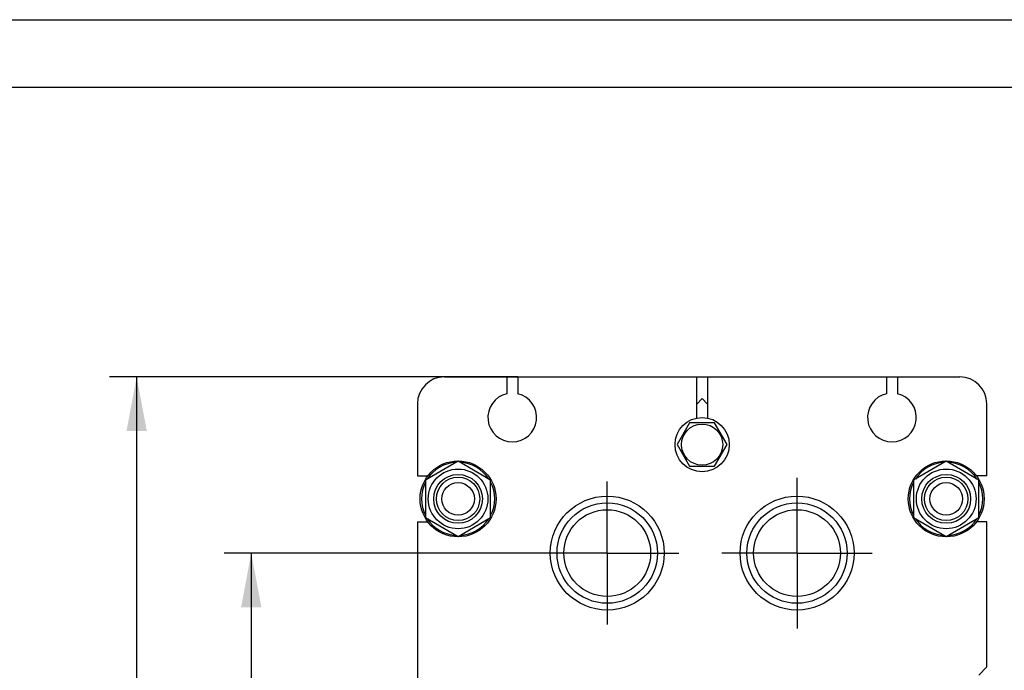
# Model space of a CAD drawing. Units: millimetres. Extents: x 0 to 2100, y -1 to 1485.
# Drawn here: x 815 to 1178, y 1245 to 1485 of the extents above; entities that cross this region are included whole.
import ezdxf
from ezdxf.enums import TextEntityAlignment as Align

# ---------------------------------------------------------------- set-up
doc = ezdxf.new("R2010")
doc.units = ezdxf.units.MM
doc.header["$LTSCALE"] = 115.5
doc.linetypes.add('CENTER', pattern=[0.6, 0.375, -0.075, 0.075, -0.075])
doc.layers.get('0').update_dxf_attribs({"linetype": 'CONTINUOUS'})
doc.layers.add('AXIS', color=7, linetype='CONTINUOUS')
doc.layers.add('DIMS', color=7, linetype='CONTINUOUS')
doc.dimstyles.new('DIMSTYLE_5', dxfattribs={"dimtxt": 17.5, "dimasz": 20, "dimexe": 2, "dimexo": 0, "dimgap": 0.875, "dimtad": 1, "dimdsep": 46, "dimtxsty": 'Standard', "dimblk": '_FILLED', "dimblk1": '_FILLED', "dimblk2": '_FILLED', "dimcen": 0.09, "dimclrt": 5, "dimadec": 0, "dimazin": 0, "dimtp": 0.8, "dimtm": 0.8, "dimtfac": 1, "dimtofl": 0, "dimtmove": 0, "dimatfit": 3, "dimldrblk": '_FILLED', "dimfxl": 1, "dimtolj": 1, "dimarcsym": 0})

# ---------------------------------------------------------------- blocks, each defined once
blk = doc.blocks.new('_FILLED')
at = {"color": 0, "linetype": 'ByBlock'}
blk.add_solid([(0, 0), (-1, 0.1875), (-1, -0.1875)], dxfattribs=at)
blk = doc.blocks.new('*D10')
at = {"layer": 'DIMS', "color": 2, "linetype": 'Continuous'}
for p, q in [((1031.51, 1288.28), (890.24, 1288.28)), ((900.24, 1288.28), (900.24, 960.28)), ((900.24, 632.28), (900.24, 960.28)), ((1031.51, 632.28), (890.24, 632.28))]:
    blk.add_line(p, q, dxfattribs=at)
at = {"layer": 'DIMS', "color": 2, "linetype": 'Continuous', "xscale": 20, "yscale": 20, "zscale": 20}
for p, rotation in [((900.24, 1288.28), 90), ((900.24, 632.28), 270)]:
    blk.add_blockref('_FILLED', p, dxfattribs=dict(at, rotation=rotation))
at = {"layer": 'DIMS', "color": 5, "linetype": 'Continuous', "width": 0.619792}
blk.add_text('656', height=17.5, rotation=90, dxfattribs=at).set_placement((895.86, 960.28), align=Align.CENTER)
blk = doc.blocks.new('*D11')
at = {"layer": 'DIMS', "color": 2, "linetype": 'Continuous'}
for p, q in [((998.51, 1353.28), (847.99, 1353.28)), ((857.99, 1353.28), (857.99, 930.78)), ((857.99, 508.28), (857.99, 930.78)), ((961.51, 508.28), (847.99, 508.28))]:
    blk.add_line(p, q, dxfattribs=at)
at = {"layer": 'DIMS', "color": 2, "linetype": 'Continuous', "xscale": 20, "yscale": 20, "zscale": 20}
for p, rotation in [((857.99, 1353.28), 90), ((857.99, 508.28), 270)]:
    blk.add_blockref('_FILLED', p, dxfattribs=dict(at, rotation=rotation))
at = {"layer": 'DIMS', "color": 5, "linetype": 'Continuous', "width": 0.619792}
blk.add_text('845', height=17.5, rotation=90, dxfattribs=at).set_placement((853.62, 930.78), align=Align.CENTER)

msp = doc.modelspace()

# ---------------------------------------------------------------- linework, layer by layer
at = {"color": 4, "linetype": 'Continuous'}
msp.add_line((0, 1485), (2100, 1485), dxfattribs=at)
at = {"color": 7, "linetype": 'Continuous'}
for p, q in [((2075, 1460), (100, 1460)), ((971.511, 1353.284), (1161.511, 1353.284)), ((994.511, 1353.284), (994.511, 1347.059)), ((998.511, 1353.284), (998.511, 1347.059)), ((1064.511, 1338.082), (1064.511, 1353.284)), ((1068.511, 1353.284), (1068.511, 1338.082)), ((1134.511, 1353.284), (1134.511, 1347.059)), ((1138.511, 1353.284), (1138.511, 1347.059)), ((1066.511, 1345.255), (1064.511, 1343.255)), ((1068.511, 1343.255), (1066.511, 1345.255)), ((961.511, 1343.284), (961.511, 1316.784)), ((1171.511, 1316.784), (1171.511, 1343.284)), ((1061.892, 1336.284), (1057.274, 1328.284)), ((1071.13, 1336.284), (1061.892, 1336.284)), ((1075.749, 1328.284), (1071.13, 1336.284)), ((1057.274, 1328.284), (1061.892, 1320.284)), ((1071.13, 1320.284), (1075.749, 1328.284)), ((976.511, 1322.141), (964.511, 1315.212)), ((988.511, 1315.212), (976.511, 1322.141)), ((1156.511, 1322.141), (1144.511, 1315.212)), ((1168.511, 1315.212), (1156.511, 1322.141)), ((1061.892, 1320.284), (1071.13, 1320.284)), ((961.511, 1316.784), (965.389, 1316.784)), ((964.511, 1315.212), (964.511, 1301.356)), ((988.511, 1301.356), (988.511, 1315.212)), ((1144.511, 1315.212), (1144.511, 1301.356)), ((1171.511, 1316.784), (1167.633, 1316.784)), ((1168.511, 1301.356), (1168.511, 1315.212)), ((964.511, 1301.356), (976.511, 1294.428)), ((976.511, 1294.428), (988.511, 1301.356)), ((1144.511, 1301.356), (1156.511, 1294.428)), ((1156.511, 1294.428), (1168.511, 1301.356)), ((961.511, 1299.784), (961.511, 1084.784)), ((961.511, 1299.784), (965.389, 1299.784)), ((1171.511, 1299.784), (1167.633, 1299.784)), ((1171.511, 1246.284), (1171.511, 1299.784)), ((1168.511, 1243.284), (1171.511, 1246.284))]:
    msp.add_line(p, q, dxfattribs=at)
for centre, radius in [((1066.511, 1328.284), 10), ((1066.511, 1328.284), 7.6), ((976.511, 1308.284), 14), ((1156.511, 1308.284), 14), ((976.511, 1308.284), 11), ((1156.511, 1308.284), 11), ((976.511, 1308.284), 9), ((976.511, 1308.284), 8), ((1156.511, 1308.284), 9), ((1156.511, 1308.284), 8), ((976.511, 1308.284), 6), ((1156.511, 1308.284), 6), ((1031.511, 1288.284), 21), ((1101.511, 1288.284), 21), ((1031.511, 1288.284), 18.5), ((1031.511, 1288.284), 16), ((1101.511, 1288.284), 18.5), ((1101.511, 1288.284), 16)]:
    msp.add_circle(centre, radius, dxfattribs=at)
for centre, radius, start, end in [((971.511, 1343.284), 10, 90, 180), ((1161.511, 1343.284), 10, 0, 90), ((996.511, 1338.284), 9, 102.83959, 77.16041), ((1136.511, 1338.284), 9, 102.83959, 77.16041), ((976.511, 1308.284), 13.5, 92.74945, 147.25976), ((976.511, 1308.284), 13.5, 32.74024, 87.25055), ((1156.511, 1308.284), 13.5, 92.74945, 147.25976), ((1156.511, 1308.284), 13.5, 32.74024, 87.25055), ((976.511, 1308.284), 13.5, 152.75377, 207.24624), ((976.511, 1308.284), 13.5, 332.75377, 27.24624), ((1156.511, 1308.284), 13.5, 152.75377, 207.24624), ((1156.511, 1308.284), 13.5, 332.75377, 27.24624), ((976.511, 1308.284), 13.5, 212.74024, 267.25055), ((976.511, 1308.284), 13.5, 272.74945, 327.25976), ((1156.511, 1308.284), 13.5, 212.74024, 267.25055), ((1156.511, 1308.284), 13.5, 272.74945, 327.25976)]:
    msp.add_arc(centre, radius, start, end, dxfattribs=at)
at = {"layer": 'AXIS', "color": 7, "linetype": 'CENTER'}
for p, q in [((1031.511, 1288.284), (1031.511, 1314.67)), ((1101.511, 1288.284), (1101.511, 1316.03)), ((1031.511, 1288.284), (1005.125, 1288.284)), ((1031.511, 1288.284), (1031.511, 1261.898)), ((1031.511, 1288.284), (1057.897, 1288.284)), ((1101.511, 1288.284), (1073.765, 1288.284)), ((1101.511, 1288.284), (1101.511, 1260.538)), ((1101.511, 1288.284), (1129.257, 1288.284))]:
    msp.add_line(p, q, dxfattribs=at)

# ---------------------------------------------------------------- dimensions: what is measured, and where the dimension line sits
at = {"layer": 'DIMS', "color": 2, "linetype": 'Continuous'}
for base, p1, p2, picture, middle in [((857.993, 508.284), (998.511, 1353.284), (961.511, 508.284), '*D11', (857.993, 930.784)), ((900.239, 632.284), (1031.511, 1288.284), (1031.511, 632.284), '*D10', (900.239, 960.284))]:
    dim = msp.add_linear_dim(base=base, p1=p1, p2=p2, angle=270, dimstyle='DIMSTYLE_5', dxfattribs=at)
    dim.commit()
    dim.dimension.update_dxf_attribs({"geometry": picture, "text_midpoint": middle, "dimtype": 160})

doc.saveas('drawing.dxf')
